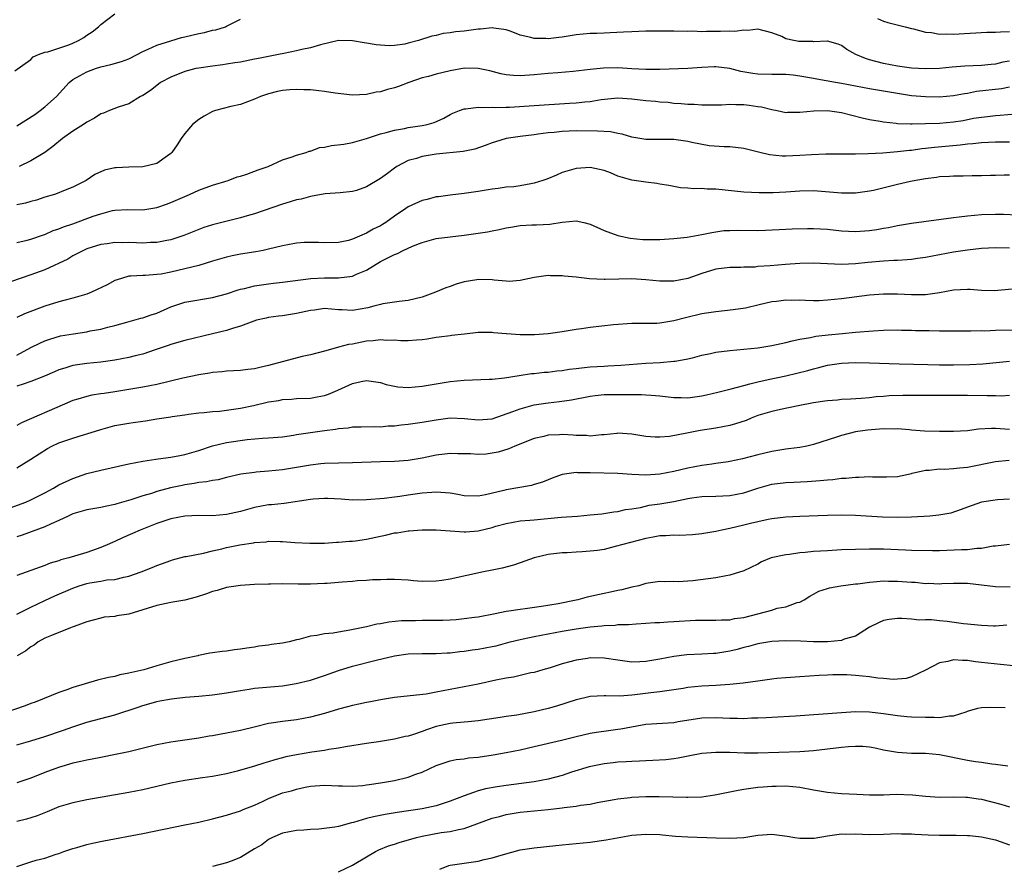
# Model space of a CAD drawing. Units: inches. Extents: x 2577000 to 2580000, y 1509000 to 1512000.
# Drawn here: x 2577821 to 2577962, y 1509603 to 1509724 of the extents above; entities that cross this region are included whole.
import ezdxf

# ---------------------------------------------------------------- set-up
doc = ezdxf.new("R2010")
doc.units = ezdxf.units.IN
doc.header["$MEASUREMENT"] = 0
doc.layers.add('LD25771509_2ft', color=60, linetype='Continuous')

msp = doc.modelspace()

# ---------------------------------------------------------------- linework, layer by layer
at = {"layer": 'LD25771509_2ft'}
for points, elevation in [([(2577820.7, 1509716.7), (2577823, 1509718.3), (2577823.33, 1509718.67), (2577824.1, 1509719), (2577825, 1509719.35), (2577825.41, 1509719.41), (2577828.42, 1509720.42), (2577829, 1509720.65), (2577829.8, 1509721), (2577830.55, 1509721.45), (2577831, 1509721.79), (2577831.74, 1509722.26), (2577832.65, 1509723), (2577833, 1509723.33), (2577835, 1509724.83)], 9170), ([(2577821, 1509708.8), (2577823.54, 1509710.46), (2577824.3, 1509711), (2577825, 1509711.52), (2577826.66, 1509713), (2577828.47, 1509715), (2577829, 1509715.43), (2577829.95, 1509715.95), (2577831, 1509716.56), (2577832.23, 1509717), (2577833, 1509717.24), (2577834.43, 1509717.57), (2577835.98, 1509718.02), (2577837, 1509718.42), (2577838.2, 1509719), (2577839, 1509719.43), (2577839.76, 1509719.76), (2577841, 1509720.35), (2577843, 1509720.98), (2577844.56, 1509721.44), (2577845, 1509721.53), (2577847, 1509722), (2577847.83, 1509722.17), (2577849, 1509722.48), (2577849.44, 1509722.56), (2577850.86, 1509723), (2577851, 1509723.06), (2577853, 1509724.07)], 9172), ([(2577944.15, 1509724.15), (2577945, 1509723.81), (2577945.62, 1509723.62), (2577948.11, 1509723), (2577949, 1509722.76), (2577949.3, 1509722.7), (2577951, 1509722.22), (2577951.85, 1509722.15), (2577953, 1509721.94), (2577954.04, 1509721.96), (2577955, 1509721.93), (2577959.8, 1509722.2), (2577961, 1509722.22), (2577961.72, 1509722.28), (2577963, 1509722.3)], 9172), ([(2577963, 1509718.07), (2577962.08, 1509717.92), (2577961, 1509717.64), (2577960.4, 1509717.6), (2577959, 1509717.46), (2577956.65, 1509717.35), (2577954.81, 1509717.19), (2577953, 1509717.01), (2577951, 1509716.95), (2577949, 1509717.08), (2577947, 1509717.37), (2577945, 1509717.73), (2577943, 1509718.26), (2577942.43, 1509718.43), (2577941.04, 1509719.04), (2577939.75, 1509719.75), (2577939, 1509720.29), (2577938.49, 1509720.49), (2577937, 1509720.93), (2577936.94, 1509720.94), (2577935, 1509720.85), (2577934.87, 1509720.87), (2577933, 1509720.86), (2577932.87, 1509720.87), (2577932.16, 1509721), (2577931, 1509721.27), (2577930.43, 1509721.57), (2577929, 1509722.12), (2577927, 1509722.64), (2577925.57, 1509722.43), (2577925, 1509722.51), (2577923.7, 1509722.3), (2577923, 1509722.38), (2577921.69, 1509722.31), (2577919.67, 1509722.33), (2577919, 1509722.28), (2577917.66, 1509722.34), (2577917, 1509722.31), (2577915, 1509722.36), (2577913.66, 1509722.34), (2577913, 1509722.36), (2577911, 1509722.35), (2577909, 1509722.28), (2577907.81, 1509722.19), (2577905.9, 1509722.1), (2577905, 1509722.09), (2577903.96, 1509722.04), (2577903, 1509722.02), (2577901, 1509721.82), (2577899, 1509721.51), (2577898.53, 1509721.47), (2577897, 1509721.27), (2577896.69, 1509721.31), (2577895, 1509721.31), (2577894.54, 1509721.46), (2577893, 1509721.8), (2577891.71, 1509722.29), (2577891, 1509722.53), (2577889.22, 1509722.78), (2577889, 1509722.82), (2577887.34, 1509722.66), (2577887, 1509722.66), (2577885, 1509722.37), (2577883.75, 1509722.25), (2577883, 1509722.1), (2577881.99, 1509722.01), (2577881, 1509721.76), (2577880.38, 1509721.62), (2577878.46, 1509721), (2577877, 1509720.62), (2577876.52, 1509720.52), (2577875, 1509720.31), (2577874.28, 1509720.28), (2577873, 1509720.34), (2577872.4, 1509720.4), (2577871, 1509720.65), (2577870.68, 1509720.69), (2577869, 1509720.99), (2577867, 1509721.02), (2577864.42, 1509720.42), (2577863, 1509719.99), (2577861.74, 1509719.74), (2577861, 1509719.54), (2577859.18, 1509719.18), (2577858.42, 1509719), (2577857.23, 1509718.77), (2577857, 1509718.74), (2577855.57, 1509718.43), (2577855, 1509718.34), (2577853, 1509717.94), (2577852.18, 1509717.82), (2577851, 1509717.62), (2577850.44, 1509717.56), (2577849, 1509717.35), (2577847, 1509717.08), (2577846.6, 1509717), (2577845, 1509716.6), (2577843, 1509715.78), (2577841.55, 1509715), (2577841, 1509714.59), (2577840.11, 1509713.89), (2577839, 1509713.16), (2577838.69, 1509713), (2577837, 1509711.98), (2577835.5, 1509711.5), (2577834.24, 1509711), (2577833.37, 1509710.63), (2577833, 1509710.52), (2577832.07, 1509709.93), (2577831, 1509709.36), (2577830.53, 1509709), (2577829, 1509708.03), (2577827.53, 1509707), (2577826.12, 1509705.88), (2577824.98, 1509705.02), (2577823, 1509703.83), (2577821.31, 1509703)], 9174), ([(2577963, 1509714.36), (2577961.87, 1509714.13), (2577958.29, 1509713.71), (2577957, 1509713.45), (2577956.6, 1509713.4), (2577955, 1509713.1), (2577953, 1509712.93), (2577951, 1509712.96), (2577949, 1509713.13), (2577947, 1509713.42), (2577943, 1509714.13), (2577939, 1509714.87), (2577938.13, 1509715), (2577935.47, 1509715.47), (2577935, 1509715.57), (2577933, 1509715.94), (2577932.06, 1509716.06), (2577931, 1509716.15), (2577930.18, 1509716.18), (2577929, 1509716.17), (2577927, 1509716.22), (2577926.29, 1509716.29), (2577924.59, 1509716.59), (2577923, 1509717.02), (2577921, 1509717.27), (2577920.75, 1509717.25), (2577919, 1509717.17), (2577917, 1509717.03), (2577913, 1509716.89), (2577911, 1509716.87), (2577909, 1509716.97), (2577907, 1509717.1), (2577904.94, 1509717.06), (2577903, 1509716.86), (2577900.58, 1509716.58), (2577898.41, 1509716.41), (2577897, 1509716.31), (2577895, 1509716.13), (2577893, 1509715.99), (2577892.03, 1509716.03), (2577891, 1509716.11), (2577890.26, 1509716.26), (2577888.66, 1509716.66), (2577887, 1509717.04), (2577885.06, 1509717.06), (2577883, 1509716.7), (2577881, 1509716.22), (2577879.89, 1509715.89), (2577879, 1509715.66), (2577877.06, 1509715), (2577875.57, 1509714.43), (2577875, 1509714.25), (2577874.01, 1509713.99), (2577873, 1509713.7), (2577872.39, 1509713.61), (2577871, 1509713.3), (2577869, 1509713.19), (2577866.53, 1509713.47), (2577865, 1509713.75), (2577864.2, 1509713.8), (2577863, 1509713.97), (2577862.03, 1509713.97), (2577861, 1509714.03), (2577860.05, 1509713.95), (2577859, 1509713.85), (2577858.27, 1509713.73), (2577857, 1509713.37), (2577856.69, 1509713.31), (2577855.86, 1509713), (2577855, 1509712.61), (2577853, 1509711.88), (2577851.59, 1509711.59), (2577849.42, 1509711), (2577849, 1509710.87), (2577847.79, 1509710.21), (2577847, 1509709.73), (2577846.13, 1509709), (2577845, 1509707.71), (2577844.5, 1509707), (2577843.91, 1509706.09), (2577843.14, 1509705), (2577843, 1509704.84), (2577842.54, 1509704.54), (2577841, 1509703.44), (2577839, 1509702.96), (2577837, 1509702.92), (2577835.19, 1509702.81), (2577835, 1509702.79), (2577833.54, 1509702.46), (2577832.14, 1509701.86), (2577830.89, 1509701), (2577829, 1509700.04), (2577827.41, 1509699.41), (2577827, 1509699.23), (2577826.37, 1509699), (2577825, 1509698.59), (2577823.8, 1509698.2), (2577823, 1509697.99), (2577822.24, 1509697.76), (2577821, 1509697.51)], 9176), ([(2577821, 1509692.15), (2577822.47, 1509692.47), (2577823, 1509692.6), (2577824.78, 1509693.22), (2577825, 1509693.28), (2577826.18, 1509693.82), (2577827, 1509694.06), (2577827.64, 1509694.36), (2577829, 1509694.81), (2577831.89, 1509695.89), (2577833, 1509696.25), (2577834.69, 1509696.69), (2577835, 1509696.74), (2577836.84, 1509696.84), (2577839, 1509696.81), (2577841, 1509697.12), (2577842.38, 1509697.62), (2577843, 1509697.83), (2577845, 1509698.72), (2577845.68, 1509699), (2577847, 1509699.62), (2577849, 1509700.35), (2577851.24, 1509701), (2577852.5, 1509701.5), (2577853, 1509701.61), (2577853.91, 1509701.91), (2577855.5, 1509702.5), (2577856.92, 1509703), (2577859, 1509703.93), (2577860.37, 1509704.37), (2577861, 1509704.61), (2577862.39, 1509705), (2577862.8, 1509705.2), (2577863, 1509705.21), (2577864.27, 1509705.73), (2577865, 1509705.77), (2577865.99, 1509706.01), (2577867.79, 1509706.21), (2577869, 1509706.42), (2577871, 1509706.98), (2577873, 1509707.68), (2577873.85, 1509707.85), (2577875, 1509708.21), (2577876.43, 1509708.43), (2577877, 1509708.56), (2577879, 1509708.86), (2577879.68, 1509709), (2577880.69, 1509709.31), (2577882.09, 1509709.91), (2577883, 1509710.43), (2577883.38, 1509710.62), (2577884.3, 1509711), (2577885, 1509711.26), (2577885.25, 1509711.25), (2577887, 1509711.48), (2577887.42, 1509711.42), (2577889, 1509711.47), (2577889.43, 1509711.43), (2577891, 1509711.5), (2577891.5, 1509711.5), (2577895, 1509711.7), (2577900.07, 1509712.07), (2577901, 1509712.11), (2577902.26, 1509712.26), (2577903, 1509712.31), (2577904.59, 1509712.59), (2577907, 1509712.83), (2577909, 1509712.69), (2577911, 1509712.45), (2577912.35, 1509712.35), (2577913, 1509712.27), (2577914.18, 1509712.18), (2577915, 1509712.07), (2577916.02, 1509712.02), (2577917, 1509711.91), (2577917.9, 1509711.9), (2577919, 1509711.83), (2577919.82, 1509711.82), (2577921, 1509711.84), (2577921.81, 1509711.81), (2577923, 1509711.9), (2577923.85, 1509711.85), (2577925, 1509711.86), (2577925.79, 1509711.79), (2577927, 1509711.6), (2577927.54, 1509711.54), (2577929, 1509711.14), (2577929.76, 1509711), (2577931, 1509710.74), (2577931.25, 1509710.75), (2577933, 1509710.75), (2577935.03, 1509710.97), (2577937, 1509711.03), (2577939, 1509710.72), (2577941.94, 1509709.94), (2577943, 1509709.7), (2577944.54, 1509709.46), (2577945, 1509709.37), (2577946.8, 1509709.2), (2577947, 1509709.17), (2577948.88, 1509709.12), (2577949.1, 1509709.1), (2577951, 1509709.14), (2577953, 1509709.22), (2577955, 1509709.4), (2577956.4, 1509709.6), (2577957.89, 1509709.89), (2577959, 1509710.07), (2577959.87, 1509710.13), (2577961, 1509710.29), (2577961.67, 1509710.33), (2577965, 1509710.63)], 9178), ([(2577963, 1509706.48), (2577961, 1509706.46), (2577959, 1509706.38), (2577957.76, 1509706.24), (2577957, 1509706.18), (2577955.96, 1509706.04), (2577952.3, 1509705.7), (2577951, 1509705.55), (2577950.49, 1509705.51), (2577949, 1509705.31), (2577948.71, 1509705.29), (2577947, 1509705.08), (2577944.9, 1509704.9), (2577942.8, 1509704.8), (2577941, 1509704.78), (2577940.77, 1509704.77), (2577937, 1509704.75), (2577936.76, 1509704.76), (2577934.68, 1509704.68), (2577933, 1509704.55), (2577931, 1509704.46), (2577930.48, 1509704.48), (2577928.68, 1509704.68), (2577927.28, 1509705), (2577925, 1509705.58), (2577923, 1509705.81), (2577922.21, 1509705.79), (2577920.04, 1509705.96), (2577917.57, 1509706.43), (2577917, 1509706.57), (2577915, 1509706.84), (2577911, 1509706.85), (2577909, 1509707.2), (2577907.62, 1509707.62), (2577907, 1509707.72), (2577905.94, 1509707.94), (2577904.07, 1509708.07), (2577901, 1509708.08), (2577899, 1509708), (2577897.87, 1509707.87), (2577897, 1509707.8), (2577895.6, 1509707.6), (2577895, 1509707.55), (2577893, 1509707.3), (2577891, 1509706.99), (2577889.48, 1509706.52), (2577889, 1509706.39), (2577888.01, 1509705.99), (2577886.51, 1509705.49), (2577884.86, 1509705.14), (2577881, 1509704.78), (2577880.72, 1509704.72), (2577879, 1509704.45), (2577878.16, 1509704.16), (2577877, 1509703.84), (2577875.37, 1509703), (2577875, 1509702.75), (2577874.02, 1509701.98), (2577873, 1509701.26), (2577871, 1509700.08), (2577869.56, 1509699.56), (2577869, 1509699.41), (2577867.24, 1509699.24), (2577865.1, 1509699.1), (2577863.26, 1509698.74), (2577863, 1509698.72), (2577861.66, 1509698.34), (2577861, 1509698.21), (2577860.08, 1509697.92), (2577859, 1509697.6), (2577855, 1509696.25), (2577853.93, 1509695.93), (2577853, 1509695.64), (2577849, 1509694.65), (2577847.75, 1509694.25), (2577847, 1509693.99), (2577844.86, 1509693.14), (2577843, 1509692.52), (2577842.43, 1509692.43), (2577841, 1509692.11), (2577840.12, 1509692.12), (2577839, 1509692.03), (2577838.09, 1509692.09), (2577837, 1509692.13), (2577836.09, 1509692.09), (2577835, 1509692.12), (2577833.92, 1509691.92), (2577833, 1509691.84), (2577831, 1509691.22), (2577830.5, 1509691), (2577829, 1509690.21), (2577828.26, 1509689.74), (2577825, 1509688.22), (2577823, 1509687.48), (2577821.47, 1509687), (2577819, 1509686.11)], 9180), ([(2577963, 1509701.77), (2577962.24, 1509701.76), (2577961, 1509701.73), (2577960.31, 1509701.69), (2577959, 1509701.67), (2577957.68, 1509701.68), (2577956.4, 1509701.6), (2577955, 1509701.61), (2577954.44, 1509701.56), (2577953, 1509701.5), (2577952.57, 1509701.43), (2577951, 1509701.24), (2577949.63, 1509701), (2577948.84, 1509700.84), (2577947, 1509700.42), (2577943.57, 1509699.57), (2577943, 1509699.45), (2577941, 1509699.2), (2577939, 1509699.2), (2577935, 1509699.51), (2577933, 1509699.48), (2577931, 1509699.31), (2577929.22, 1509699.22), (2577927.22, 1509699.22), (2577925, 1509699.35), (2577921, 1509699.76), (2577919.76, 1509699.76), (2577919, 1509699.87), (2577917.79, 1509699.79), (2577917, 1509699.92), (2577915.94, 1509699.94), (2577914.27, 1509700.27), (2577913, 1509700.48), (2577912.58, 1509700.58), (2577911, 1509700.76), (2577909, 1509701.05), (2577907, 1509701.61), (2577905.91, 1509702.09), (2577905, 1509702.43), (2577903, 1509702.85), (2577901, 1509702.7), (2577899, 1509702.12), (2577898.22, 1509701.78), (2577896.8, 1509701.2), (2577896.27, 1509701), (2577895, 1509700.63), (2577894.53, 1509700.53), (2577893, 1509700.25), (2577892.11, 1509700.11), (2577891, 1509700.03), (2577889.85, 1509699.85), (2577889, 1509699.76), (2577887, 1509699.41), (2577885, 1509699.12), (2577883, 1509698.92), (2577881.32, 1509698.68), (2577881, 1509698.65), (2577879.71, 1509698.29), (2577879, 1509698.12), (2577877, 1509697.23), (2577876.64, 1509697), (2577875, 1509695.9), (2577873.8, 1509695), (2577873.31, 1509694.69), (2577873, 1509694.52), (2577871.99, 1509694.01), (2577871, 1509693.46), (2577869, 1509692.59), (2577868.43, 1509692.43), (2577867, 1509692.12), (2577865, 1509692.09), (2577864.15, 1509692.15), (2577863, 1509692.15), (2577862.11, 1509692.11), (2577861, 1509692.03), (2577859, 1509691.65), (2577857, 1509691.16), (2577856.24, 1509691), (2577855.2, 1509690.8), (2577853, 1509690.45), (2577851.78, 1509690.22), (2577851, 1509690.04), (2577849, 1509689.47), (2577847, 1509688.85), (2577845, 1509688.34), (2577843, 1509687.9), (2577841.62, 1509687.62), (2577841, 1509687.54), (2577839.4, 1509687.4), (2577839, 1509687.41), (2577837.3, 1509687.3), (2577837, 1509687.31), (2577835.96, 1509687), (2577835, 1509686.69), (2577833.92, 1509686.08), (2577831.66, 1509685), (2577831, 1509684.73), (2577829, 1509684.16), (2577827.9, 1509683.9), (2577827, 1509683.66), (2577825, 1509683.04), (2577822.09, 1509681.91), (2577821, 1509681.42)], 9182), ([(2577821, 1509676), (2577823, 1509677.12), (2577824.26, 1509677.74), (2577825, 1509678.07), (2577825.68, 1509678.32), (2577827.24, 1509678.76), (2577829.08, 1509679.08), (2577831, 1509679.37), (2577831.48, 1509679.48), (2577833, 1509679.73), (2577834.01, 1509680.01), (2577835, 1509680.24), (2577836.71, 1509680.71), (2577838.7, 1509681.3), (2577839, 1509681.35), (2577840.2, 1509681.8), (2577841, 1509682.04), (2577843, 1509682.91), (2577845, 1509683.58), (2577849, 1509684.27), (2577851, 1509684.8), (2577852.65, 1509685.35), (2577853, 1509685.44), (2577853.55, 1509685.55), (2577855, 1509685.93), (2577857, 1509686.23), (2577857.71, 1509686.29), (2577859, 1509686.46), (2577863.03, 1509686.97), (2577865, 1509687.06), (2577867, 1509687.05), (2577869, 1509687.31), (2577869.6, 1509687.6), (2577871, 1509688.18), (2577873, 1509689.4), (2577874.09, 1509689.91), (2577875, 1509690.42), (2577875.44, 1509690.56), (2577876.25, 1509691), (2577877.59, 1509691.59), (2577879, 1509692.13), (2577881, 1509692.68), (2577883, 1509692.94), (2577885, 1509693.16), (2577888.34, 1509693.66), (2577889, 1509693.81), (2577890.02, 1509693.98), (2577891, 1509694.22), (2577891.68, 1509694.32), (2577893, 1509694.56), (2577894.66, 1509694.66), (2577895, 1509694.67), (2577895.35, 1509694.65), (2577897.26, 1509694.74), (2577899, 1509695.05), (2577901, 1509695.23), (2577902.11, 1509695), (2577903, 1509694.77), (2577905, 1509693.83), (2577907, 1509693.11), (2577908.75, 1509692.75), (2577910.57, 1509692.57), (2577912.54, 1509692.54), (2577913, 1509692.55), (2577915, 1509692.68), (2577916.9, 1509692.9), (2577919, 1509693.27), (2577920.43, 1509693.57), (2577922.17, 1509693.83), (2577923, 1509693.86), (2577924.1, 1509693.9), (2577927, 1509693.86), (2577928.12, 1509693.88), (2577931, 1509694.03), (2577931.91, 1509694.09), (2577934.11, 1509694.11), (2577935, 1509694.14), (2577937, 1509694.05), (2577939, 1509693.81), (2577941, 1509693.68), (2577943, 1509693.83), (2577944.02, 1509693.98), (2577945, 1509694.17), (2577945.72, 1509694.28), (2577947, 1509694.56), (2577949, 1509694.89), (2577955, 1509695.72), (2577955.8, 1509695.8), (2577957, 1509695.96), (2577958.03, 1509696.03), (2577959, 1509696.13), (2577961, 1509696.19), (2577962.18, 1509696.18), (2577964.1, 1509696.1)], 9184), ([(2577963, 1509691.32), (2577961, 1509691.36), (2577959, 1509691.25), (2577957, 1509691.03), (2577955, 1509690.73), (2577953, 1509690.38), (2577951, 1509690), (2577949.85, 1509689.85), (2577949, 1509689.7), (2577948.37, 1509689.63), (2577947, 1509689.57), (2577946.47, 1509689.53), (2577945, 1509689.48), (2577942.73, 1509689.27), (2577941, 1509689.07), (2577939, 1509689), (2577935, 1509689.16), (2577933, 1509689.11), (2577930.97, 1509688.97), (2577928.78, 1509688.78), (2577927, 1509688.67), (2577926.62, 1509688.62), (2577925, 1509688.59), (2577924.56, 1509688.56), (2577923, 1509688.55), (2577921, 1509688.29), (2577919, 1509687.67), (2577917, 1509686.97), (2577915, 1509686.58), (2577913, 1509686.58), (2577911, 1509686.8), (2577909, 1509686.93), (2577907.11, 1509686.89), (2577905.17, 1509686.83), (2577905, 1509686.81), (2577902.91, 1509686.91), (2577901, 1509687.15), (2577899.31, 1509687.31), (2577899, 1509687.36), (2577897.36, 1509687.36), (2577897, 1509687.39), (2577895, 1509687.1), (2577893, 1509686.67), (2577891.45, 1509686.55), (2577891, 1509686.6), (2577889.26, 1509686.74), (2577889, 1509686.79), (2577887, 1509686.84), (2577886.78, 1509686.78), (2577885, 1509686.48), (2577883.84, 1509686.16), (2577883, 1509685.82), (2577882.37, 1509685.63), (2577880.89, 1509685), (2577879, 1509684.33), (2577877, 1509683.81), (2577875.68, 1509683.68), (2577873.34, 1509683.34), (2577873, 1509683.27), (2577872.07, 1509683), (2577871.22, 1509682.78), (2577869, 1509682.38), (2577867.52, 1509682.48), (2577867, 1509682.5), (2577865, 1509682.67), (2577863.55, 1509682.45), (2577863, 1509682.4), (2577861, 1509681.96), (2577860.15, 1509681.85), (2577859, 1509681.65), (2577858.41, 1509681.59), (2577857, 1509681.39), (2577856.68, 1509681.32), (2577855.29, 1509681), (2577854.87, 1509680.87), (2577853, 1509680.16), (2577851.84, 1509679.84), (2577851, 1509679.54), (2577849, 1509679.04), (2577845, 1509678.13), (2577844.14, 1509677.86), (2577843, 1509677.53), (2577842.62, 1509677.38), (2577840.77, 1509676.77), (2577839, 1509676.17), (2577837.92, 1509675.92), (2577837, 1509675.66), (2577835, 1509675.29), (2577833, 1509675.03), (2577831, 1509674.82), (2577829, 1509674.51), (2577827.83, 1509674.17), (2577827, 1509673.9), (2577826.36, 1509673.64), (2577824.95, 1509673), (2577823, 1509672.22), (2577821.88, 1509671.88), (2577821, 1509671.57)], 9186), ([(2577964.46, 1509685.54), (2577960.81, 1509685.19), (2577959, 1509685.26), (2577957.4, 1509685.4), (2577957, 1509685.4), (2577955, 1509685.29), (2577953, 1509684.92), (2577951, 1509684.64), (2577950.66, 1509684.66), (2577949, 1509684.64), (2577947, 1509684.72), (2577945, 1509684.73), (2577943, 1509684.58), (2577939, 1509684.08), (2577937, 1509683.86), (2577935.8, 1509683.8), (2577935, 1509683.78), (2577933.81, 1509683.81), (2577933, 1509683.86), (2577931.83, 1509683.83), (2577931, 1509683.88), (2577929.69, 1509683.69), (2577929, 1509683.64), (2577927.19, 1509683.19), (2577925.26, 1509682.74), (2577923.5, 1509682.5), (2577921, 1509682.22), (2577919, 1509681.91), (2577916.64, 1509681.36), (2577915, 1509680.91), (2577913, 1509680.58), (2577912.55, 1509680.55), (2577911, 1509680.54), (2577910.52, 1509680.52), (2577909, 1509680.55), (2577906.35, 1509680.35), (2577903, 1509679.97), (2577901.78, 1509679.78), (2577901, 1509679.68), (2577899, 1509679.35), (2577897, 1509679.07), (2577895.07, 1509678.93), (2577893, 1509678.92), (2577891.06, 1509679.06), (2577891, 1509679.07), (2577889.21, 1509679.21), (2577889, 1509679.27), (2577887, 1509679.23), (2577885.04, 1509679), (2577883.2, 1509678.8), (2577883, 1509678.79), (2577881.42, 1509678.58), (2577881, 1509678.53), (2577879.7, 1509678.3), (2577879, 1509678.21), (2577878.16, 1509678.16), (2577877, 1509678.05), (2577875.93, 1509678.07), (2577875, 1509678.14), (2577873.87, 1509678.13), (2577873, 1509678.21), (2577871.95, 1509678.05), (2577871, 1509678), (2577869, 1509677.59), (2577868.46, 1509677.54), (2577867, 1509677.14), (2577866.87, 1509677.13), (2577865, 1509676.58), (2577863, 1509676.04), (2577861.81, 1509675.81), (2577857, 1509674.51), (2577855.75, 1509674.25), (2577855, 1509674.06), (2577854.04, 1509673.96), (2577853, 1509673.83), (2577851, 1509673.72), (2577850.36, 1509673.64), (2577849, 1509673.54), (2577848.56, 1509673.44), (2577847, 1509673.22), (2577844.73, 1509672.73), (2577841, 1509671.83), (2577839, 1509671.42), (2577837, 1509671.08), (2577835, 1509670.76), (2577833.46, 1509670.54), (2577833, 1509670.46), (2577831.71, 1509670.29), (2577831, 1509670.12), (2577829.71, 1509669.71), (2577829, 1509669.54), (2577827.81, 1509669), (2577821.66, 1509666.34), (2577821, 1509665.94)], 9188), ([(2577821, 1509659.9), (2577823, 1509661.11), (2577825.35, 1509662.65), (2577825.97, 1509663), (2577827, 1509663.47), (2577829, 1509664.15), (2577830.66, 1509664.66), (2577831, 1509664.75), (2577833, 1509665.38), (2577835, 1509665.93), (2577837, 1509666.3), (2577837.64, 1509666.36), (2577839, 1509666.58), (2577839.39, 1509666.61), (2577841, 1509666.88), (2577843, 1509667.17), (2577843.22, 1509667.22), (2577845, 1509667.49), (2577845.55, 1509667.55), (2577847, 1509667.77), (2577847.79, 1509667.79), (2577849, 1509667.94), (2577849.99, 1509667.99), (2577851, 1509668.12), (2577852.31, 1509668.31), (2577853, 1509668.44), (2577854.83, 1509668.83), (2577857, 1509669.32), (2577858.46, 1509669.54), (2577859, 1509669.67), (2577860.27, 1509669.73), (2577861, 1509669.81), (2577863, 1509669.88), (2577863.94, 1509670.06), (2577865, 1509670.25), (2577865.56, 1509670.44), (2577866.92, 1509671), (2577869, 1509671.97), (2577870.26, 1509672.26), (2577871, 1509672.39), (2577873, 1509672.08), (2577873.82, 1509671.82), (2577875, 1509671.56), (2577875.49, 1509671.49), (2577877, 1509671.4), (2577879, 1509671.59), (2577883, 1509672.22), (2577885, 1509672.43), (2577888.56, 1509672.56), (2577889, 1509672.58), (2577890.78, 1509672.78), (2577892.88, 1509673.12), (2577894.63, 1509673.37), (2577895, 1509673.39), (2577896.43, 1509673.57), (2577897, 1509673.6), (2577898.23, 1509673.77), (2577899, 1509673.83), (2577900, 1509674), (2577901, 1509674.1), (2577901.79, 1509674.21), (2577903, 1509674.32), (2577905, 1509674.45), (2577905.53, 1509674.47), (2577907.43, 1509674.57), (2577911, 1509674.85), (2577913.03, 1509674.97), (2577915, 1509675.13), (2577915.16, 1509675.16), (2577917, 1509675.47), (2577917.65, 1509675.65), (2577919, 1509675.99), (2577920.25, 1509676.25), (2577921, 1509676.42), (2577923, 1509676.69), (2577927, 1509677.07), (2577929, 1509677.37), (2577931, 1509677.83), (2577931.92, 1509678.08), (2577933, 1509678.28), (2577934.53, 1509678.53), (2577935.29, 1509678.71), (2577937.07, 1509678.93), (2577939.13, 1509679.13), (2577941, 1509679.28), (2577943.51, 1509679.51), (2577945, 1509679.6), (2577947, 1509679.62), (2577947.59, 1509679.59), (2577949, 1509679.57), (2577949.55, 1509679.55), (2577951, 1509679.52), (2577951.53, 1509679.53), (2577953, 1509679.48), (2577953.51, 1509679.51), (2577955, 1509679.48), (2577955.49, 1509679.49), (2577957.48, 1509679.48), (2577959, 1509679.52), (2577959.51, 1509679.51), (2577961, 1509679.57), (2577963.64, 1509679.64)], 9190), ([(2577819, 1509653.77), (2577822.28, 1509655), (2577823, 1509655.3), (2577825, 1509656.32), (2577826.25, 1509657), (2577827, 1509657.45), (2577829, 1509658.39), (2577831, 1509659.06), (2577833, 1509659.58), (2577837, 1509660.45), (2577839, 1509660.86), (2577840.86, 1509661.14), (2577842.62, 1509661.38), (2577843, 1509661.41), (2577844.32, 1509661.68), (2577845, 1509661.79), (2577847, 1509662.36), (2577849, 1509663.02), (2577851, 1509663.5), (2577853.96, 1509663.96), (2577856.15, 1509664.15), (2577857, 1509664.18), (2577859, 1509664.35), (2577860.56, 1509664.56), (2577861, 1509664.65), (2577863, 1509664.95), (2577865, 1509665.23), (2577866.58, 1509665.42), (2577867, 1509665.53), (2577868.37, 1509665.63), (2577869, 1509665.77), (2577870.23, 1509665.77), (2577872.18, 1509665.82), (2577873, 1509665.78), (2577874.11, 1509665.89), (2577875, 1509665.9), (2577875.96, 1509666.04), (2577877, 1509666.13), (2577879, 1509666.42), (2577881, 1509666.77), (2577883, 1509667.03), (2577885.06, 1509666.94), (2577887, 1509666.74), (2577889, 1509666.92), (2577891.93, 1509667.93), (2577893, 1509668.35), (2577895, 1509668.89), (2577897, 1509669.21), (2577898.61, 1509669.39), (2577900.36, 1509669.64), (2577903, 1509670.15), (2577903.74, 1509670.26), (2577905, 1509670.39), (2577905.6, 1509670.4), (2577907, 1509670.4), (2577907.63, 1509670.37), (2577909, 1509670.36), (2577910.37, 1509670.37), (2577911, 1509670.33), (2577911.73, 1509670.27), (2577913, 1509670.2), (2577915, 1509669.97), (2577916.04, 1509669.96), (2577917, 1509669.93), (2577919, 1509670.2), (2577919.68, 1509670.32), (2577921.29, 1509670.71), (2577923.19, 1509671.19), (2577925, 1509671.69), (2577925.89, 1509671.89), (2577927, 1509672.19), (2577928.51, 1509672.51), (2577931, 1509673.07), (2577934.16, 1509673.84), (2577935, 1509674.07), (2577935.76, 1509674.24), (2577937, 1509674.56), (2577939, 1509674.87), (2577941, 1509674.95), (2577943, 1509674.93), (2577947.24, 1509674.76), (2577951.32, 1509674.68), (2577953, 1509674.63), (2577955, 1509674.61), (2577957.33, 1509674.67), (2577959.21, 1509674.79), (2577963, 1509675.15)], 9192), ([(2577963, 1509670.23), (2577961.84, 1509670.16), (2577961, 1509670.19), (2577959.81, 1509670.19), (2577957, 1509670.24), (2577955, 1509670.26), (2577951, 1509670.22), (2577947.76, 1509670.24), (2577945.81, 1509670.19), (2577945, 1509670.11), (2577943.95, 1509670.05), (2577943, 1509669.92), (2577941.81, 1509669.81), (2577940.29, 1509669.71), (2577939, 1509669.66), (2577938.41, 1509669.59), (2577937, 1509669.49), (2577936.58, 1509669.42), (2577935, 1509669.2), (2577932.78, 1509668.77), (2577930.25, 1509668.25), (2577929, 1509667.97), (2577927, 1509667.36), (2577926.07, 1509667), (2577925.32, 1509666.68), (2577923.83, 1509666.17), (2577923, 1509665.93), (2577921, 1509665.56), (2577918.77, 1509665.23), (2577916.83, 1509664.83), (2577914.39, 1509664.39), (2577913, 1509664.3), (2577912.3, 1509664.3), (2577911, 1509664.39), (2577909, 1509664.7), (2577907, 1509664.83), (2577906.82, 1509664.82), (2577905, 1509664.61), (2577904.62, 1509664.62), (2577903, 1509664.44), (2577902.51, 1509664.51), (2577901, 1509664.53), (2577900.57, 1509664.57), (2577899, 1509664.67), (2577898.63, 1509664.63), (2577897, 1509664.57), (2577896.39, 1509664.39), (2577895, 1509664.07), (2577892.26, 1509663), (2577891.39, 1509662.61), (2577889.87, 1509662.13), (2577889, 1509661.97), (2577888.13, 1509661.87), (2577887, 1509661.82), (2577885.88, 1509661.88), (2577885, 1509661.91), (2577884.09, 1509661.91), (2577883, 1509661.94), (2577881, 1509661.69), (2577879, 1509661.26), (2577877, 1509660.93), (2577875, 1509660.81), (2577873, 1509660.76), (2577869, 1509660.59), (2577867, 1509660.57), (2577865, 1509660.51), (2577864.46, 1509660.46), (2577863, 1509660.29), (2577859, 1509659.61), (2577857, 1509659.4), (2577855.25, 1509659.25), (2577855, 1509659.24), (2577853.03, 1509658.97), (2577851, 1509658.49), (2577849.81, 1509658.19), (2577849, 1509658.1), (2577848.11, 1509657.89), (2577847, 1509657.79), (2577846.36, 1509657.64), (2577845, 1509657.45), (2577844.63, 1509657.37), (2577842.99, 1509657.01), (2577841, 1509656.49), (2577840.24, 1509656.24), (2577839, 1509655.88), (2577837.31, 1509655.31), (2577835.27, 1509654.73), (2577835, 1509654.64), (2577833.64, 1509654.36), (2577833, 1509654.22), (2577831, 1509653.87), (2577829, 1509653.31), (2577828.31, 1509653), (2577827, 1509652.36), (2577825.89, 1509651.89), (2577825, 1509651.46), (2577821.73, 1509650.27), (2577821, 1509650.04)], 9194), ([(2577963, 1509665.4), (2577961, 1509665.54), (2577960.47, 1509665.53), (2577958.59, 1509665.41), (2577957, 1509665.21), (2577955, 1509665.07), (2577953, 1509665.07), (2577950.84, 1509665.16), (2577949, 1509665.3), (2577948.69, 1509665.31), (2577947, 1509665.46), (2577946.57, 1509665.43), (2577945, 1509665.48), (2577942.71, 1509665.29), (2577940.97, 1509665.03), (2577939, 1509664.53), (2577938.27, 1509664.27), (2577935, 1509663.23), (2577934, 1509663), (2577933, 1509662.82), (2577931.41, 1509662.59), (2577931, 1509662.55), (2577929, 1509662.24), (2577927.99, 1509662.01), (2577927, 1509661.77), (2577924.82, 1509661.18), (2577923, 1509660.78), (2577922.76, 1509660.76), (2577921, 1509660.49), (2577920.44, 1509660.44), (2577919, 1509660.24), (2577917, 1509659.86), (2577915, 1509659.37), (2577913, 1509658.97), (2577911, 1509658.85), (2577909, 1509658.94), (2577907, 1509659.07), (2577903, 1509659.16), (2577901.19, 1509659.19), (2577901, 1509659.22), (2577899, 1509658.96), (2577897.6, 1509658.4), (2577897, 1509658.2), (2577896.18, 1509657.82), (2577895, 1509657.51), (2577894.62, 1509657.38), (2577891, 1509656.77), (2577890.67, 1509656.67), (2577888.02, 1509656.02), (2577887, 1509655.84), (2577885, 1509655.9), (2577884.09, 1509656.09), (2577883, 1509656.26), (2577882.34, 1509656.34), (2577881, 1509656.4), (2577880.38, 1509656.38), (2577879, 1509656.25), (2577877, 1509655.98), (2577875.8, 1509655.8), (2577875, 1509655.72), (2577873.52, 1509655.52), (2577871, 1509655.31), (2577869, 1509655.29), (2577867.41, 1509655.41), (2577865.5, 1509655.5), (2577865, 1509655.5), (2577863.4, 1509655.4), (2577863, 1509655.36), (2577859.22, 1509654.78), (2577857.4, 1509654.6), (2577857, 1509654.58), (2577855, 1509654.22), (2577853, 1509653.64), (2577851, 1509653.2), (2577849, 1509653.05), (2577847, 1509653.06), (2577845, 1509652.97), (2577843, 1509652.59), (2577841, 1509651.93), (2577838.62, 1509651), (2577837.51, 1509650.49), (2577836.12, 1509649.88), (2577835, 1509649.34), (2577834.75, 1509649.25), (2577834.23, 1509649), (2577833, 1509648.48), (2577831, 1509647.8), (2577829.25, 1509647.25), (2577828.42, 1509647), (2577827.28, 1509646.72), (2577827, 1509646.61), (2577825.76, 1509646.24), (2577825, 1509645.94), (2577824.3, 1509645.7), (2577823, 1509645.2), (2577821, 1509644.49)], 9196), ([(2577821, 1509638.95), (2577823, 1509639.95), (2577825, 1509640.92), (2577826.41, 1509641.59), (2577829, 1509642.69), (2577829.89, 1509643), (2577831, 1509643.34), (2577831.43, 1509643.43), (2577833, 1509643.69), (2577833.85, 1509643.85), (2577835, 1509643.94), (2577836.27, 1509644.27), (2577837, 1509644.38), (2577838.76, 1509645), (2577840.36, 1509645.64), (2577841, 1509645.91), (2577843, 1509646.66), (2577843.26, 1509646.74), (2577845, 1509647.19), (2577845.22, 1509647.22), (2577847.7, 1509647.7), (2577849, 1509648.03), (2577850.32, 1509648.32), (2577851, 1509648.5), (2577852.87, 1509648.87), (2577854.83, 1509649.17), (2577855, 1509649.21), (2577856.67, 1509649.33), (2577857, 1509649.39), (2577858.66, 1509649.34), (2577859, 1509649.35), (2577860.78, 1509649.22), (2577862.9, 1509649.1), (2577865, 1509649.12), (2577866.74, 1509649.26), (2577867, 1509649.26), (2577868.59, 1509649.41), (2577869, 1509649.41), (2577869.45, 1509649.45), (2577871, 1509649.67), (2577873, 1509650.13), (2577873.73, 1509650.27), (2577875, 1509650.59), (2577875.39, 1509650.61), (2577877, 1509650.89), (2577877.11, 1509650.89), (2577879, 1509651.03), (2577881, 1509651.02), (2577885, 1509650.72), (2577885.25, 1509650.75), (2577887, 1509650.88), (2577889, 1509651.36), (2577889.54, 1509651.54), (2577891, 1509651.95), (2577893, 1509652.31), (2577894.39, 1509652.39), (2577895, 1509652.47), (2577898.85, 1509652.85), (2577901.21, 1509653), (2577903, 1509653.16), (2577904.67, 1509653.33), (2577906.41, 1509653.59), (2577907, 1509653.66), (2577908.08, 1509653.92), (2577909, 1509654.05), (2577910.23, 1509654.23), (2577911.47, 1509654.53), (2577913, 1509654.75), (2577915, 1509655.1), (2577917, 1509655.5), (2577917.59, 1509655.59), (2577919, 1509655.77), (2577921, 1509655.84), (2577923, 1509655.95), (2577925, 1509656.34), (2577927, 1509656.98), (2577929, 1509657.55), (2577931, 1509657.8), (2577932.16, 1509657.84), (2577934.06, 1509657.94), (2577935.92, 1509658.08), (2577937, 1509658.2), (2577937.76, 1509658.24), (2577939, 1509658.4), (2577939.59, 1509658.41), (2577941, 1509658.58), (2577941.45, 1509658.55), (2577943, 1509658.65), (2577943.4, 1509658.6), (2577945.41, 1509658.59), (2577947, 1509658.67), (2577949, 1509659.1), (2577949.11, 1509659.11), (2577951, 1509659.55), (2577951.54, 1509659.54), (2577953, 1509659.73), (2577953.72, 1509659.72), (2577955, 1509659.81), (2577955.88, 1509659.88), (2577957, 1509660.01), (2577961, 1509660.79), (2577962.99, 1509661.01)], 9198), ([(2577963, 1509655.39), (2577961.31, 1509655.31), (2577959, 1509654.96), (2577957, 1509654.28), (2577956.09, 1509653.91), (2577954.61, 1509653.39), (2577952.9, 1509653.1), (2577951.62, 1509653), (2577949, 1509652.85), (2577947, 1509652.81), (2577944.85, 1509652.85), (2577941, 1509653.09), (2577939, 1509653.13), (2577937, 1509653.09), (2577933, 1509652.94), (2577931, 1509652.82), (2577929, 1509652.58), (2577928.49, 1509652.49), (2577927, 1509652.19), (2577925.95, 1509651.95), (2577925, 1509651.7), (2577923, 1509651.23), (2577921.84, 1509651), (2577921, 1509650.8), (2577919, 1509650.45), (2577917.68, 1509650.32), (2577915.78, 1509650.22), (2577915, 1509650.28), (2577913.85, 1509650.15), (2577913, 1509650.16), (2577912.04, 1509649.96), (2577911, 1509649.8), (2577908.77, 1509649.23), (2577906.62, 1509648.62), (2577905, 1509648.23), (2577904.07, 1509648.07), (2577903, 1509647.95), (2577901.86, 1509647.86), (2577901, 1509647.84), (2577899.74, 1509647.74), (2577899, 1509647.72), (2577897, 1509647.49), (2577895, 1509647.04), (2577893, 1509646.29), (2577892.05, 1509645.95), (2577890.45, 1509645.55), (2577889, 1509645.24), (2577887.74, 1509645), (2577883, 1509643.96), (2577881.78, 1509643.78), (2577881, 1509643.66), (2577879, 1509643.64), (2577877.74, 1509643.74), (2577877, 1509643.82), (2577875, 1509643.93), (2577873.94, 1509643.94), (2577873, 1509643.88), (2577871.87, 1509643.87), (2577871, 1509643.78), (2577869.73, 1509643.73), (2577869, 1509643.65), (2577867.54, 1509643.54), (2577867, 1509643.47), (2577865.37, 1509643.37), (2577865, 1509643.33), (2577863, 1509643.27), (2577861.26, 1509643.26), (2577859, 1509643.28), (2577857.26, 1509643.26), (2577857, 1509643.27), (2577855, 1509643.19), (2577853, 1509643.06), (2577851, 1509642.76), (2577849.64, 1509642.36), (2577849, 1509642.2), (2577848.13, 1509641.87), (2577846.62, 1509641.38), (2577845, 1509640.96), (2577843, 1509640.64), (2577841, 1509640.19), (2577839, 1509639.56), (2577837, 1509638.98), (2577835.28, 1509638.72), (2577835, 1509638.65), (2577833.48, 1509638.52), (2577833, 1509638.41), (2577831.89, 1509638.11), (2577831, 1509637.85), (2577829.2, 1509637.2), (2577828.92, 1509637.08), (2577828.68, 1509637), (2577825.93, 1509635.93), (2577825, 1509635.51), (2577824.02, 1509635), (2577823.45, 1509634.55), (2577823, 1509634.29), (2577822.27, 1509633.73), (2577821.01, 1509633)], 9200), ([(2577963, 1509648.93), (2577961, 1509648.71), (2577960.7, 1509648.7), (2577959, 1509648.36), (2577958.37, 1509648.37), (2577957, 1509648.18), (2577956.17, 1509648.17), (2577954.05, 1509648.05), (2577953, 1509648.04), (2577952.01, 1509648.01), (2577949, 1509648.08), (2577948.13, 1509648.13), (2577945, 1509648.25), (2577943, 1509648.26), (2577941, 1509648.21), (2577939, 1509648.15), (2577937, 1509648.04), (2577935, 1509647.92), (2577933.8, 1509647.8), (2577933, 1509647.74), (2577931.52, 1509647.52), (2577931, 1509647.47), (2577928.92, 1509647), (2577927.54, 1509646.46), (2577927, 1509646.12), (2577925, 1509645.14), (2577923, 1509644.52), (2577922.46, 1509644.46), (2577921, 1509644.18), (2577917.73, 1509643.73), (2577915.59, 1509643.59), (2577915, 1509643.63), (2577913.59, 1509643.59), (2577913, 1509643.64), (2577911, 1509643.34), (2577909.98, 1509643), (2577909, 1509642.8), (2577907.57, 1509642.43), (2577907, 1509642.34), (2577905.91, 1509642.09), (2577905, 1509641.94), (2577902.61, 1509641.39), (2577901.25, 1509641), (2577901, 1509640.95), (2577898.45, 1509640.45), (2577896.04, 1509640.04), (2577893.71, 1509639.71), (2577893, 1509639.64), (2577891.38, 1509639.38), (2577891, 1509639.33), (2577889.42, 1509639), (2577887, 1509638.55), (2577886.49, 1509638.49), (2577885, 1509638.28), (2577883.83, 1509638.17), (2577883, 1509638.12), (2577881.93, 1509638.07), (2577881, 1509638.05), (2577879, 1509638.04), (2577878.02, 1509638.02), (2577877, 1509638.02), (2577876.01, 1509637.99), (2577874.19, 1509637.81), (2577873, 1509637.58), (2577872.48, 1509637.52), (2577871, 1509637.15), (2577868.65, 1509636.65), (2577867, 1509636.41), (2577866.26, 1509636.26), (2577865, 1509636.15), (2577863.9, 1509635.9), (2577863, 1509635.81), (2577861.33, 1509635.33), (2577861, 1509635.27), (2577859.97, 1509635), (2577859, 1509634.79), (2577857.4, 1509634.6), (2577857, 1509634.52), (2577855.62, 1509634.38), (2577855, 1509634.26), (2577853.89, 1509634.11), (2577853, 1509633.94), (2577852.14, 1509633.86), (2577851, 1509633.67), (2577850.36, 1509633.64), (2577849, 1509633.42), (2577848.62, 1509633.38), (2577846.97, 1509633.03), (2577846.89, 1509633), (2577845, 1509632.63), (2577843, 1509632.14), (2577841, 1509631.58), (2577839.17, 1509631), (2577837, 1509630.51), (2577835.73, 1509630.27), (2577835, 1509630.06), (2577834.11, 1509629.89), (2577832.5, 1509629.5), (2577829, 1509628.45), (2577828.14, 1509628.14), (2577827, 1509627.77), (2577823.61, 1509626.39), (2577823, 1509626.17), (2577822.16, 1509625.84), (2577819, 1509624.75)], 9202), ([(2577821, 1509620.29), (2577823, 1509620.83), (2577825, 1509621.44), (2577827.64, 1509622.36), (2577829, 1509622.86), (2577831, 1509623.51), (2577835, 1509624.56), (2577838.36, 1509625.64), (2577839, 1509625.88), (2577839.88, 1509626.12), (2577841, 1509626.46), (2577841.44, 1509626.56), (2577843.13, 1509626.87), (2577845.08, 1509627.08), (2577847, 1509627.21), (2577849, 1509627.4), (2577851, 1509627.69), (2577853, 1509628.06), (2577854.23, 1509628.23), (2577855, 1509628.36), (2577859, 1509628.73), (2577860.97, 1509629.03), (2577863, 1509629.52), (2577865, 1509630.17), (2577867, 1509630.88), (2577869, 1509631.5), (2577872.39, 1509632.39), (2577875, 1509633), (2577877, 1509633.28), (2577879, 1509633.35), (2577881, 1509633.34), (2577882.56, 1509633.44), (2577883, 1509633.45), (2577884.38, 1509633.62), (2577885, 1509633.67), (2577886.15, 1509633.85), (2577887, 1509633.95), (2577889, 1509634.32), (2577889.55, 1509634.45), (2577891.58, 1509635), (2577893, 1509635.36), (2577893.44, 1509635.44), (2577895, 1509635.78), (2577899, 1509636.52), (2577901, 1509636.86), (2577903, 1509637.13), (2577904.7, 1509637.3), (2577905, 1509637.34), (2577906.59, 1509637.41), (2577907, 1509637.46), (2577908.52, 1509637.48), (2577909.58, 1509637.58), (2577911, 1509637.65), (2577912.25, 1509637.75), (2577913, 1509637.79), (2577914.12, 1509637.88), (2577915, 1509637.91), (2577918.11, 1509638.11), (2577919, 1509638.12), (2577921, 1509638.1), (2577921.83, 1509638.17), (2577923, 1509638.16), (2577923.67, 1509638.33), (2577925, 1509638.5), (2577927.03, 1509639), (2577929, 1509639.54), (2577929.8, 1509639.8), (2577931, 1509640), (2577932.64, 1509640.64), (2577933, 1509640.7), (2577933.63, 1509641), (2577934.47, 1509641.53), (2577935, 1509641.84), (2577935.76, 1509642.24), (2577937, 1509642.61), (2577937.27, 1509642.73), (2577938.88, 1509643), (2577941, 1509643.28), (2577941.31, 1509643.31), (2577943, 1509643.55), (2577943.57, 1509643.57), (2577945, 1509643.71), (2577945.69, 1509643.69), (2577947, 1509643.69), (2577949, 1509643.54), (2577949.52, 1509643.52), (2577951, 1509643.36), (2577951.38, 1509643.38), (2577953, 1509643.31), (2577953.33, 1509643.33), (2577955, 1509643.38), (2577957, 1509643.38), (2577961, 1509642.91), (2577963.14, 1509642.86)], 9204), ([(2577962.63, 1509637.37), (2577961, 1509637.26), (2577960.74, 1509637.26), (2577959, 1509637.33), (2577957.5, 1509637.5), (2577957, 1509637.53), (2577956.42, 1509637.58), (2577954.11, 1509637.89), (2577953, 1509638.01), (2577951.84, 1509638.16), (2577951, 1509638.15), (2577950.1, 1509638.1), (2577949, 1509638.24), (2577947.64, 1509638.36), (2577947, 1509638.32), (2577945.79, 1509638.21), (2577945, 1509638.07), (2577944.26, 1509637.74), (2577943, 1509637.11), (2577941, 1509635.82), (2577939.38, 1509635.38), (2577939, 1509635.21), (2577937, 1509635.02), (2577935, 1509635.02), (2577933.1, 1509635.1), (2577931, 1509635.14), (2577929, 1509635.05), (2577927, 1509634.72), (2577925.67, 1509634.33), (2577925, 1509634.2), (2577924.07, 1509633.93), (2577923, 1509633.68), (2577922.41, 1509633.59), (2577921, 1509633.33), (2577920.67, 1509633.33), (2577919, 1509633.22), (2577916.85, 1509633.15), (2577915, 1509632.92), (2577913, 1509632.52), (2577911, 1509632.17), (2577910.12, 1509632.12), (2577909, 1509632.09), (2577907, 1509632.37), (2577905, 1509632.69), (2577903, 1509632.71), (2577902.64, 1509632.64), (2577901, 1509632.39), (2577900.13, 1509632.13), (2577899, 1509631.85), (2577897.3, 1509631.3), (2577896.23, 1509631), (2577895, 1509630.63), (2577894.55, 1509630.55), (2577892.04, 1509629.96), (2577891, 1509629.81), (2577889.53, 1509629.53), (2577887, 1509628.96), (2577885, 1509628.55), (2577883, 1509628.19), (2577881.99, 1509627.99), (2577881, 1509627.82), (2577879.54, 1509627.54), (2577877.26, 1509627.26), (2577875, 1509627.02), (2577873, 1509626.69), (2577871.59, 1509626.41), (2577871, 1509626.31), (2577869.93, 1509626.07), (2577869, 1509625.9), (2577868.3, 1509625.7), (2577867, 1509625.39), (2577865, 1509624.77), (2577863, 1509624.22), (2577861, 1509623.86), (2577859, 1509623.62), (2577857.35, 1509623.35), (2577857, 1509623.31), (2577855.14, 1509622.86), (2577853, 1509622.34), (2577851, 1509621.92), (2577850.21, 1509621.79), (2577849, 1509621.56), (2577848.5, 1509621.5), (2577847, 1509621.23), (2577843, 1509620.65), (2577841, 1509620.27), (2577837, 1509619.27), (2577835.12, 1509618.87), (2577833, 1509618.48), (2577831.78, 1509618.22), (2577831, 1509618.09), (2577830.13, 1509617.87), (2577829, 1509617.64), (2577826.95, 1509617.05), (2577825, 1509616.33), (2577823, 1509615.52), (2577821, 1509614.83)], 9206), ([(2577963.59, 1509631.59), (2577961.74, 1509631.74), (2577959.92, 1509631.93), (2577959, 1509632.06), (2577958.15, 1509632.15), (2577957, 1509632.34), (2577956.32, 1509632.32), (2577955, 1509632.43), (2577954.19, 1509632.19), (2577953, 1509631.98), (2577951, 1509630.93), (2577949, 1509629.98), (2577948.24, 1509629.76), (2577946.37, 1509629.63), (2577945, 1509629.76), (2577944.17, 1509629.83), (2577943, 1509630), (2577941, 1509630.21), (2577939.73, 1509630.27), (2577937.73, 1509630.27), (2577937, 1509630.23), (2577935.81, 1509630.19), (2577933, 1509630.01), (2577931, 1509629.86), (2577929.74, 1509629.74), (2577929, 1509629.66), (2577927, 1509629.4), (2577924.9, 1509629.1), (2577923, 1509628.89), (2577921, 1509628.76), (2577919, 1509628.67), (2577917, 1509628.46), (2577916.33, 1509628.33), (2577915, 1509628.12), (2577913, 1509627.83), (2577911.69, 1509627.69), (2577909.41, 1509627.41), (2577909, 1509627.37), (2577907.25, 1509627.25), (2577905.26, 1509627.26), (2577905, 1509627.29), (2577903, 1509627.17), (2577902.28, 1509627), (2577901, 1509626.73), (2577898.18, 1509625.82), (2577897, 1509625.47), (2577895, 1509624.97), (2577892.53, 1509624.53), (2577891, 1509624.31), (2577890.16, 1509624.16), (2577887, 1509623.68), (2577885.56, 1509623.56), (2577885, 1509623.49), (2577883.35, 1509623.35), (2577883, 1509623.31), (2577881, 1509622.87), (2577879.59, 1509622.41), (2577879, 1509622.19), (2577877.73, 1509621.73), (2577877, 1509621.51), (2577876.56, 1509621.44), (2577875, 1509621.06), (2577872.71, 1509620.71), (2577871, 1509620.48), (2577868, 1509620), (2577867, 1509619.8), (2577865.61, 1509619.61), (2577865, 1509619.47), (2577863.21, 1509619.21), (2577861, 1509618.84), (2577859.47, 1509618.53), (2577859, 1509618.4), (2577857.88, 1509618.12), (2577857, 1509617.83), (2577856.34, 1509617.66), (2577855, 1509617.22), (2577852.49, 1509616.49), (2577851, 1509616.1), (2577849, 1509615.72), (2577847.54, 1509615.54), (2577845, 1509615.18), (2577843, 1509614.78), (2577839, 1509613.84), (2577837, 1509613.43), (2577831, 1509612.4), (2577829, 1509611.99), (2577827, 1509611.38), (2577825.32, 1509610.68), (2577823.88, 1509610.12), (2577823, 1509609.83), (2577822.36, 1509609.64), (2577821, 1509609.28)], 9208), ([(2577821, 1509602.85), (2577823, 1509603.54), (2577823.76, 1509603.76), (2577825, 1509604.08), (2577826.61, 1509604.61), (2577827, 1509604.72), (2577827.72, 1509605), (2577829, 1509605.42), (2577829.58, 1509605.58), (2577831, 1509606.01), (2577831.79, 1509606.21), (2577833.45, 1509606.55), (2577839, 1509607.57), (2577845, 1509608.81), (2577847, 1509609.23), (2577849, 1509609.68), (2577851, 1509610.19), (2577853, 1509610.83), (2577853.38, 1509611), (2577855, 1509611.66), (2577856.21, 1509612.21), (2577857, 1509612.59), (2577859, 1509613.38), (2577860.29, 1509613.71), (2577861, 1509613.95), (2577862.23, 1509614.23), (2577863, 1509614.37), (2577865, 1509614.5), (2577867, 1509614.39), (2577867.6, 1509614.4), (2577869, 1509614.36), (2577870.47, 1509614.47), (2577871, 1509614.53), (2577871.4, 1509614.6), (2577873, 1509614.82), (2577875, 1509615.16), (2577877, 1509615.64), (2577878.07, 1509616.07), (2577879, 1509616.37), (2577881, 1509617.3), (2577882.25, 1509617.75), (2577883, 1509617.97), (2577883.83, 1509618.17), (2577885, 1509618.29), (2577885.6, 1509618.4), (2577887, 1509618.52), (2577889.16, 1509618.84), (2577891, 1509619.17), (2577893, 1509619.57), (2577895, 1509620.01), (2577898.94, 1509620.94), (2577901, 1509621.46), (2577903, 1509621.92), (2577903.91, 1509622.09), (2577905.66, 1509622.33), (2577907, 1509622.5), (2577907.43, 1509622.57), (2577909.68, 1509623), (2577911, 1509623.22), (2577913.38, 1509623.39), (2577915, 1509623.48), (2577915.59, 1509623.59), (2577919, 1509624.13), (2577921, 1509624.19), (2577923, 1509624.09), (2577924.09, 1509624.09), (2577925, 1509624.06), (2577926.11, 1509624.11), (2577927, 1509624.12), (2577928.19, 1509624.19), (2577929, 1509624.22), (2577932.42, 1509624.42), (2577939, 1509624.91), (2577941, 1509625.03), (2577943, 1509624.98), (2577945, 1509624.75), (2577947, 1509624.47), (2577948.34, 1509624.34), (2577949, 1509624.29), (2577951, 1509624.21), (2577952.25, 1509624.25), (2577953, 1509624.2), (2577954.44, 1509624.44), (2577955, 1509624.42), (2577956.81, 1509625), (2577957, 1509625.08), (2577958.5, 1509625.5), (2577959, 1509625.6), (2577960.35, 1509625.65), (2577962.4, 1509625.6)], 9210), ([(2577962.78, 1509617.22), (2577961, 1509617.46), (2577960.51, 1509617.49), (2577959, 1509617.72), (2577958.18, 1509617.82), (2577957, 1509618.02), (2577953, 1509618.83), (2577951, 1509619.03), (2577949, 1509619.03), (2577947, 1509619.15), (2577945, 1509619.53), (2577943.8, 1509619.8), (2577943, 1509619.94), (2577942.02, 1509620.02), (2577941, 1509620.04), (2577939.97, 1509619.97), (2577939, 1509619.88), (2577937, 1509619.63), (2577935, 1509619.41), (2577933, 1509619.28), (2577927, 1509619.09), (2577925.1, 1509619.1), (2577923, 1509619.15), (2577921, 1509619.18), (2577919, 1509619.04), (2577917.29, 1509618.71), (2577915.63, 1509618.37), (2577915, 1509618.27), (2577913.87, 1509618.13), (2577911.99, 1509618.01), (2577911, 1509617.99), (2577910.08, 1509617.92), (2577909, 1509617.9), (2577908.18, 1509617.82), (2577907, 1509617.77), (2577906.32, 1509617.68), (2577905, 1509617.56), (2577902.87, 1509617.13), (2577900.34, 1509616.34), (2577899, 1509615.9), (2577897, 1509615.37), (2577895.01, 1509614.99), (2577891, 1509614.46), (2577889.72, 1509614.28), (2577888.03, 1509613.97), (2577887, 1509613.69), (2577885, 1509612.98), (2577883, 1509612.19), (2577881, 1509611.54), (2577879, 1509611.12), (2577875.41, 1509610.59), (2577873.7, 1509610.3), (2577872.02, 1509609.98), (2577871, 1509609.71), (2577869.17, 1509609.17), (2577868.89, 1509609.11), (2577867, 1509608.58), (2577866.48, 1509608.48), (2577864.2, 1509608.2), (2577863, 1509608.16), (2577862.05, 1509608.05), (2577861, 1509608.01), (2577859, 1509607.62), (2577857.56, 1509607), (2577857.2, 1509606.8), (2577857, 1509606.72), (2577856.03, 1509605.97), (2577855, 1509605.38), (2577853, 1509604.13), (2577851.64, 1509603.64), (2577851, 1509603.37), (2577849, 1509602.87)], 9212), ([(2577867, 1509602.1), (2577869, 1509603.08), (2577871, 1509604.23), (2577872.29, 1509605), (2577872.76, 1509605.25), (2577874.17, 1509605.83), (2577875, 1509606.08), (2577875.68, 1509606.32), (2577878.16, 1509607), (2577879, 1509607.2), (2577881.71, 1509607.71), (2577883, 1509607.87), (2577884.17, 1509608.17), (2577885, 1509608.29), (2577889, 1509609.77), (2577890.03, 1509610.03), (2577891, 1509610.3), (2577891.59, 1509610.41), (2577893, 1509610.62), (2577897, 1509611), (2577899, 1509611.25), (2577899.31, 1509611.31), (2577901, 1509611.52), (2577901.65, 1509611.65), (2577903, 1509611.8), (2577904.01, 1509612.01), (2577906.43, 1509612.43), (2577907, 1509612.55), (2577908.74, 1509612.74), (2577909, 1509612.79), (2577911, 1509612.88), (2577912.88, 1509612.88), (2577916.8, 1509612.8), (2577917, 1509612.78), (2577919, 1509612.85), (2577920.88, 1509613.12), (2577924.2, 1509613.8), (2577925, 1509613.93), (2577927, 1509614.2), (2577927.76, 1509614.24), (2577929, 1509614.38), (2577929.63, 1509614.37), (2577931, 1509614.41), (2577933, 1509614.21), (2577935, 1509613.83), (2577937, 1509613.51), (2577939, 1509613.33), (2577941.19, 1509613.19), (2577943, 1509613.11), (2577944.88, 1509613.12), (2577945, 1509613.11), (2577946.81, 1509613.19), (2577949.14, 1509613.14), (2577951, 1509612.94), (2577953, 1509612.8), (2577955, 1509612.83), (2577956.78, 1509612.78), (2577957, 1509612.8), (2577958.55, 1509612.55), (2577959, 1509612.52), (2577961.79, 1509611.79), (2577963, 1509611.41)], 9214), ([(2577881.53, 1509602.47), (2577882.8, 1509603), (2577883, 1509603.05), (2577885, 1509603.36), (2577887, 1509603.65), (2577887.86, 1509603.86), (2577889, 1509604.1), (2577890.6, 1509604.59), (2577893, 1509605.25), (2577895, 1509605.56), (2577898.12, 1509605.88), (2577899, 1509605.95), (2577903, 1509606.37), (2577905.31, 1509606.69), (2577909, 1509607.33), (2577911, 1509607.51), (2577913, 1509607.44), (2577913.39, 1509607.39), (2577915.22, 1509607.22), (2577917, 1509607.11), (2577921.03, 1509606.97), (2577923, 1509606.91), (2577925, 1509607), (2577927, 1509607.35), (2577929, 1509607.49), (2577931.19, 1509607.19), (2577932.29, 1509607), (2577933, 1509606.91), (2577935.07, 1509606.93), (2577937, 1509607.26), (2577939, 1509607.52), (2577939.5, 1509607.5), (2577941, 1509607.53), (2577943, 1509607.45), (2577945, 1509607.48), (2577947, 1509607.57), (2577947.55, 1509607.55), (2577949, 1509607.55), (2577949.49, 1509607.49), (2577951.39, 1509607.39), (2577953, 1509607.34), (2577953.36, 1509607.36), (2577955, 1509607.35), (2577955.38, 1509607.37), (2577957, 1509607.32), (2577957.3, 1509607.3), (2577959, 1509607.13), (2577961, 1509606.66), (2577963, 1509605.95)], 9216)]:
    msp.add_lwpolyline(points, dxfattribs=dict(at, elevation=elevation))

doc.saveas('drawing.dxf')
